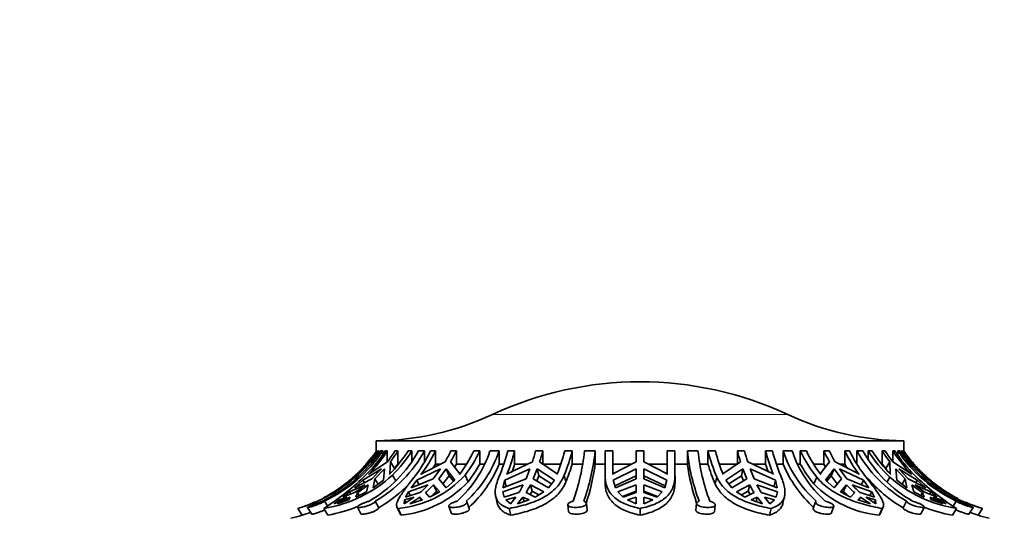
# Model space of a CAD drawing. Units: millimetres. Extents: x 0 to 749, y 0 to 1164.
# Drawn here: x 354 to 418, y 1036 to 1068 of the extents above; entities that cross this region are included whole.
import ezdxf
from ezdxf import colors
from ezdxf.entities.mleader import LeaderData, LeaderLine
from ezdxf.math import Vec2, Vec3

# ---------------------------------------------------------------- set-up
doc = ezdxf.new("R2010")
doc.units = ezdxf.units.MM
doc.layers.add('DV2_Défaut', color=7, linetype='Continuous')
doc.layers.add('Défaut', color=7, linetype='Continuous')

# ---------------------------------------------------------------- blocks, each defined once
blk = doc.blocks.new('_DOT')
at = {"color": 0}
blk.add_line((0, 0), (-1, 0), dxfattribs=at)
at = {"color": 0, "const_width": 0.333}
blk.add_lwpolyline([(-0.1665, 0, 1), (0.1665, 0, 1)], format="xyb", close=True, dxfattribs=at)
blk = doc.blocks.new('SE1')
at = {"layer": 'DV2_Défaut', "color": 7, "linetype": 'Continuous', "lineweight": 18}
blk.add_line((384.918, 1042.219), (403.95, 1042.219), dxfattribs=at)
at = {"layer": 'DV2_Défaut', "color": 7, "linetype": 'Continuous', "lineweight": 35}
for p, q in [((377.434, 1040.531), (411.434, 1040.531)), ((377.434, 1040.531), (377.434, 1039.87)), ((411.434, 1039.87), (411.434, 1040.531)), ((377.436, 1039.87), (377.434, 1039.87)), ((377.436, 1039.87), (377.436, 1039.756)), ((377.525, 1039.87), (377.584, 1039.87)), ((377.584, 1039.87), (377.584, 1039.699)), ((377.709, 1039.87), (377.849, 1039.87)), ((377.849, 1039.652), (377.849, 1039.87)), ((378.006, 1039.87), (378.142, 1039.87)), ((378.142, 1039.87), (378.142, 1039.185)), ((378.634, 1039.87), (378.826, 1039.87)), ((378.826, 1039.87), (378.826, 1039.031)), ((379.482, 1039.87), (379.728, 1039.87)), ((379.728, 1039.87), (379.728, 1039.204)), ((380.148, 1039.87), (380.539, 1039.87)), ((380.539, 1039.161), (380.539, 1039.87)), ((380.928, 1039.87), (381.24, 1039.87)), ((381.24, 1039.87), (381.24, 1039.031)), ((382.238, 1039.87), (382.592, 1039.87)), ((382.592, 1039.87), (382.592, 1039.031)), ((383.715, 1039.87), (384.11, 1039.87)), ((384.11, 1039.87), (384.11, 1039.031)), ((384.762, 1039.87), (385.345, 1039.87)), ((385.345, 1039.031), (385.345, 1039.87)), ((385.907, 1039.87), (386.347, 1039.87)), ((386.347, 1039.87), (386.347, 1039.031)), ((387.699, 1039.87), (388.16, 1039.87)), ((388.16, 1039.87), (388.16, 1039.031)), ((389.58, 1039.87), (390.065, 1039.87)), ((390.065, 1039.87), (390.065, 1039.031)), ((390.848, 1039.87), (391.535, 1039.87)), ((391.535, 1039.031), (391.535, 1039.87)), ((392.184, 1039.87), (392.684, 1039.87)), ((392.184, 1039.87), (392.184, 1038.175)), ((392.684, 1038.345), (392.684, 1039.87)), ((394.184, 1039.87), (394.684, 1039.87)), ((394.184, 1039.87), (394.184, 1039.176)), ((394.684, 1039.176), (394.684, 1039.87)), ((396.184, 1039.87), (396.684, 1039.87)), ((396.184, 1039.87), (396.184, 1038.345)), ((396.684, 1038.316), (396.684, 1039.87)), ((397.48, 1039.87), (397.48, 1039.031)), ((397.48, 1039.87), (398.166, 1039.87)), ((398.804, 1039.87), (399.289, 1039.87)), ((398.804, 1039.031), (398.804, 1039.87)), ((400.708, 1039.87), (401.17, 1039.87)), ((400.708, 1039.031), (400.708, 1039.87)), ((402.522, 1039.87), (402.962, 1039.87)), ((402.522, 1039.031), (402.522, 1039.87)), ((403.649, 1039.87), (403.649, 1039.031)), ((403.649, 1039.87), (404.229, 1039.87)), ((404.758, 1039.87), (405.154, 1039.87)), ((404.758, 1039.031), (404.758, 1039.87)), ((406.277, 1039.87), (406.631, 1039.87)), ((406.277, 1039.031), (406.277, 1039.87)), ((407.629, 1039.87), (407.94, 1039.87)), ((407.629, 1039.031), (407.629, 1039.87)), ((408.414, 1039.87), (408.414, 1039.031)), ((408.414, 1039.87), (408.801, 1039.87)), ((409.141, 1039.87), (409.387, 1039.87)), ((409.141, 1039.327), (409.141, 1039.87)), ((410.043, 1039.87), (410.234, 1039.87)), ((410.043, 1039.031), (410.043, 1039.87)), ((410.727, 1039.87), (410.863, 1039.87)), ((410.727, 1039.185), (410.727, 1039.87)), ((411.052, 1039.87), (411.052, 1039.608)), ((411.052, 1039.87), (411.185, 1039.87)), ((411.285, 1039.87), (411.344, 1039.87)), ((411.285, 1039.735), (411.285, 1039.87)), ((411.433, 1039.87), (411.434, 1039.87)), ((411.433, 1039.756), (411.433, 1039.87)), ((376.257, 1038.39), (376.91, 1039.176)), ((376.945, 1039.121), (376.91, 1039.176)), ((378.148, 1039.176), (376.972, 1038.39)), ((378.31, 1038.39), (378.34, 1039.176)), ((378.599, 1038.735), (378.34, 1039.176)), ((378.599, 1038.735), (378.826, 1039.031)), ((381.866, 1039.176), (380.345, 1038.39)), ((381.24, 1039.031), (381.573, 1039.031)), ((382.818, 1038.39), (382.22, 1039.176)), ((382.478, 1038.836), (382.592, 1039.031)), ((382.592, 1039.031), (383.239, 1039.031)), ((384.11, 1039.031), (384.395, 1039.031)), ((385.345, 1039.031), (385.653, 1039.031)), ((387.497, 1039.176), (385.863, 1038.39)), ((386.347, 1039.031), (387.188, 1039.031)), ((389.094, 1038.39), (387.959, 1039.176)), ((388.16, 1039.031), (389.325, 1039.031)), ((390.065, 1039.031), (390.721, 1039.031)), ((391.535, 1039.031), (392.184, 1039.031)), ((392.684, 1039.031), (393.907, 1039.031)), ((394.184, 1039.176), (392.686, 1038.39)), ((396.183, 1038.39), (394.684, 1039.176)), ((394.962, 1039.031), (396.184, 1039.031)), ((396.684, 1039.031), (397.48, 1039.031)), ((398.298, 1039.031), (398.804, 1039.031)), ((399.543, 1039.031), (400.708, 1039.031)), ((400.91, 1039.176), (399.775, 1038.39)), ((403.006, 1038.39), (401.372, 1039.176)), ((401.681, 1039.031), (402.522, 1039.031)), ((403.215, 1039.031), (403.649, 1039.031)), ((404.6, 1039.031), (404.758, 1039.031)), ((405.629, 1039.031), (406.277, 1039.031)), ((406.649, 1039.176), (406.051, 1038.39)), ((406.277, 1039.031), (406.391, 1038.836)), ((408.524, 1038.39), (407.003, 1039.176)), ((407.296, 1039.031), (407.629, 1039.031)), ((410.043, 1039.031), (410.269, 1038.735)), ((410.529, 1039.176), (410.269, 1038.735)), ((410.529, 1039.176), (410.559, 1038.39)), ((411.897, 1038.39), (410.721, 1039.176)), ((411.959, 1039.176), (411.924, 1039.121)), ((411.959, 1039.176), (412.584, 1038.422)), ((376.498, 1038.713), (375.814, 1037.995)), ((375.832, 1038.077), (376.498, 1038.713)), ((376.21, 1038.345), (376.257, 1038.39)), ((376.234, 1038.316), (376.294, 1038.222)), ((376.569, 1037.995), (377.768, 1038.713)), ((376.972, 1038.39), (376.928, 1038.345)), ((377.768, 1038.713), (377.152, 1038.077)), ((377.343, 1038.077), (377.959, 1038.713)), ((377.959, 1038.713), (377.895, 1037.995)), ((378.267, 1038.345), (378.31, 1038.39)), ((378.481, 1038.316), (378.692, 1037.957)), ((380.043, 1037.995), (381.575, 1038.713)), ((380.345, 1038.39), (380.311, 1038.345)), ((381.575, 1038.713), (381.104, 1038.077)), ((381.457, 1038.077), (381.928, 1038.713)), ((381.726, 1037.753), (382.124, 1038.279)), ((381.928, 1038.713), (382.124, 1038.279)), ((381.928, 1038.713), (382.493, 1037.995)), ((382.124, 1038.279), (382.407, 1037.92)), ((382.785, 1038.345), (382.818, 1038.39)), ((383.156, 1038.316), (383.35, 1037.886)), ((385.709, 1037.995), (387.339, 1038.713)), ((385.863, 1038.39), (385.844, 1038.345)), ((387.339, 1038.713), (387.084, 1038.077)), ((387.546, 1038.077), (387.801, 1038.713)), ((387.771, 1037.946), (387.907, 1038.279)), ((387.801, 1038.713), (387.907, 1038.279)), ((387.801, 1038.713), (388.909, 1037.995)), ((387.907, 1038.279), (388.723, 1037.755)), ((389.077, 1038.345), (389.094, 1038.39)), ((389.548, 1038.316), (389.653, 1037.886)), ((392.184, 1038.175), (392.184, 1037.747)), ((392.686, 1038.39), (392.684, 1038.345)), ((392.702, 1037.995), (394.184, 1038.713)), ((392.812, 1037.621), (394.184, 1038.279)), ((394.184, 1038.713), (394.184, 1038.077)), ((394.684, 1038.713), (396.166, 1037.995)), ((394.684, 1038.077), (394.684, 1038.713)), ((394.684, 1038.279), (396.057, 1037.621)), ((396.184, 1038.345), (396.183, 1038.39)), ((396.685, 1037.817), (396.685, 1038.249)), ((399.38, 1038.175), (399.276, 1037.747)), ((399.775, 1038.39), (399.792, 1038.345)), ((399.96, 1037.995), (401.067, 1038.713)), ((400.146, 1037.755), (400.962, 1038.279)), ((400.962, 1038.279), (401.067, 1038.713)), ((400.962, 1038.279), (401.098, 1037.946)), ((401.067, 1038.713), (401.322, 1038.077)), ((401.529, 1038.713), (403.16, 1037.995)), ((401.784, 1038.077), (401.529, 1038.713)), ((403.025, 1038.345), (403.006, 1038.39)), ((405.822, 1038.175), (405.63, 1037.747)), ((406.051, 1038.39), (406.083, 1038.345)), ((406.376, 1037.995), (406.941, 1038.713)), ((406.462, 1037.92), (406.745, 1038.279)), ((406.745, 1038.279), (406.941, 1038.713)), ((406.745, 1038.279), (407.143, 1037.753)), ((406.941, 1038.713), (407.412, 1038.077)), ((407.294, 1038.713), (408.826, 1037.995)), ((407.765, 1038.077), (407.294, 1038.713)), ((408.558, 1038.345), (408.524, 1038.39)), ((410.531, 1038.175), (410.353, 1037.873)), ((410.559, 1038.39), (410.602, 1038.345)), ((410.974, 1037.995), (410.91, 1038.713)), ((410.91, 1038.713), (411.525, 1038.077)), ((411.101, 1038.713), (412.3, 1037.995)), ((411.717, 1038.077), (411.101, 1038.713)), ((411.941, 1038.345), (411.897, 1038.39)), ((413.054, 1037.995), (412.371, 1038.713)), ((412.371, 1038.713), (413.037, 1038.077)), ((412.79, 1038.175), (412.739, 1038.096)), ((375.366, 1037.698), (374.754, 1037.237)), ((375.166, 1037.505), (375.832, 1038.077)), ((375.814, 1037.995), (375.166, 1037.505)), ((375.706, 1037.237), (376.722, 1037.698)), ((375.856, 1038.039), (375.832, 1038.077)), ((377.152, 1038.077), (376.025, 1037.505)), ((376.025, 1037.505), (376.569, 1037.995)), ((376.569, 1037.995), (376.666, 1037.83)), ((376.913, 1037.698), (376.798, 1037.237)), ((377.24, 1037.505), (377.343, 1038.077)), ((377.895, 1037.995), (377.24, 1037.505)), ((377.545, 1037.733), (377.343, 1038.077)), ((379.509, 1037.237), (380.774, 1037.698)), ((381.104, 1038.077), (379.687, 1037.505)), ((379.687, 1037.505), (380.043, 1037.995)), ((380.043, 1037.995), (380.175, 1037.702)), ((381.128, 1037.698), (381.318, 1037.275)), ((381.128, 1037.698), (381.527, 1037.237)), ((381.932, 1037.505), (381.457, 1038.077)), ((382.493, 1037.995), (381.932, 1037.505)), ((385.585, 1037.237), (386.906, 1037.698)), ((387.084, 1038.077), (385.594, 1037.505)), ((385.594, 1037.505), (385.709, 1037.995)), ((385.709, 1037.995), (385.812, 1037.569)), ((387.368, 1037.698), (387.471, 1037.275)), ((387.368, 1037.698), (388.221, 1037.237)), ((388.528, 1037.505), (387.546, 1038.077)), ((388.909, 1037.995), (388.528, 1037.505)), ((392.846, 1037.505), (392.702, 1037.995)), ((394.184, 1038.077), (392.846, 1037.505)), ((393.008, 1037.237), (394.184, 1037.698)), ((394.184, 1037.698), (394.184, 1037.185)), ((396.022, 1037.505), (394.684, 1038.077)), ((394.684, 1037.698), (395.861, 1037.237)), ((394.684, 1037.185), (394.684, 1037.698)), ((396.166, 1037.995), (396.022, 1037.505)), ((400.341, 1037.505), (399.96, 1037.995)), ((401.322, 1038.077), (400.341, 1037.505)), ((400.648, 1037.237), (401.501, 1037.698)), ((401.398, 1037.275), (401.501, 1037.698)), ((403.275, 1037.505), (401.784, 1038.077)), ((401.963, 1037.698), (403.284, 1037.237)), ((403.16, 1037.995), (403.056, 1037.569)), ((403.16, 1037.995), (403.275, 1037.505)), ((406.936, 1037.505), (406.376, 1037.995)), ((407.412, 1038.077), (406.936, 1037.505)), ((407.342, 1037.237), (407.741, 1037.698)), ((407.551, 1037.275), (407.741, 1037.698)), ((409.182, 1037.505), (407.765, 1038.077)), ((408.095, 1037.698), (409.36, 1037.237)), ((408.826, 1037.995), (408.694, 1037.702)), ((408.826, 1037.995), (409.182, 1037.505)), ((411.629, 1037.505), (410.974, 1037.995)), ((411.525, 1038.077), (411.323, 1037.733)), ((411.525, 1038.077), (411.629, 1037.505)), ((412.844, 1037.505), (411.717, 1038.077)), ((412.071, 1037.237), (411.956, 1037.698)), ((412.147, 1037.698), (413.163, 1037.237)), ((412.3, 1037.995), (412.203, 1037.83)), ((412.3, 1037.995), (412.844, 1037.505)), ((413.037, 1038.077), (413.013, 1038.039)), ((413.037, 1038.077), (413.703, 1037.505)), ((413.703, 1037.505), (413.054, 1037.995)), ((414.115, 1037.237), (413.503, 1037.698)), ((374.155, 1036.899), (374.621, 1037.185)), ((375.28, 1036.899), (375.706, 1037.237)), ((376.034, 1037.185), (375.28, 1036.899)), ((375.706, 1037.237), (375.791, 1037.093)), ((376.798, 1037.237), (376.117, 1036.899)), ((376.117, 1036.899), (376.225, 1037.185)), ((376.331, 1037.005), (376.225, 1037.185)), ((379.322, 1036.899), (379.509, 1037.237)), ((380.247, 1037.185), (379.322, 1036.899)), ((379.509, 1037.237), (379.62, 1036.991)), ((380.867, 1036.899), (380.601, 1037.185)), ((381.527, 1037.237), (380.867, 1036.899)), ((381.001, 1036.967), (381.318, 1037.275)), ((381.318, 1037.275), (381.405, 1037.175)), ((385.128, 1036.93), (385.231, 1036.507)), ((385.585, 1037.237), (385.648, 1036.98)), ((385.664, 1036.899), (385.585, 1037.237)), ((386.621, 1037.185), (385.664, 1036.899)), ((387.683, 1036.899), (387.083, 1037.185)), ((387.35, 1037.058), (387.471, 1037.275)), ((387.471, 1037.275), (387.907, 1037.04)), ((388.221, 1037.237), (387.683, 1036.899)), ((393.342, 1036.899), (393.008, 1037.237)), ((393.308, 1036.933), (394.184, 1037.275)), ((394.184, 1037.185), (393.342, 1036.899)), ((394.684, 1037.275), (395.561, 1036.933)), ((395.527, 1036.899), (394.684, 1037.185)), ((395.861, 1037.237), (395.527, 1036.899)), ((401.185, 1036.899), (400.648, 1037.237)), ((400.961, 1037.04), (401.398, 1037.275)), ((401.786, 1037.185), (401.185, 1036.899)), ((401.398, 1037.275), (401.519, 1037.058)), ((403.205, 1036.899), (402.248, 1037.185)), ((403.284, 1037.237), (403.205, 1036.899)), ((403.284, 1037.237), (403.221, 1036.98)), ((403.639, 1036.511), (403.741, 1036.93)), ((408.002, 1036.899), (407.342, 1037.237)), ((407.464, 1037.175), (407.551, 1037.275)), ((407.551, 1037.275), (407.868, 1036.967)), ((408.268, 1037.185), (408.002, 1036.899)), ((409.547, 1036.899), (408.621, 1037.185)), ((409.36, 1037.237), (409.249, 1036.991)), ((409.36, 1037.237), (409.547, 1036.899)), ((412.752, 1036.899), (412.071, 1037.237)), ((412.644, 1037.185), (412.538, 1037.005)), ((412.644, 1037.185), (412.752, 1036.899)), ((413.589, 1036.899), (412.835, 1037.185)), ((413.163, 1037.237), (413.078, 1037.093)), ((413.163, 1037.237), (413.589, 1036.899)), ((414.248, 1037.185), (414.714, 1036.899)), ((374.096, 1036.638), (374.284, 1036.337)), ((375.556, 1036.887), (374.71, 1036.456)), ((374.71, 1036.456), (375.039, 1036.713)), ((374.901, 1036.456), (375.748, 1036.887)), ((375.664, 1036.713), (374.901, 1036.456)), ((375.039, 1036.713), (375.556, 1036.887)), ((375.039, 1036.713), (375.079, 1036.644)), ((375.748, 1036.887), (375.664, 1036.713)), ((377.364, 1036.638), (377.589, 1036.213)), ((379.882, 1036.887), (379.235, 1036.456)), ((379.235, 1036.456), (379.251, 1036.713)), ((379.251, 1036.713), (379.882, 1036.887)), ((379.251, 1036.713), (379.336, 1036.524)), ((379.588, 1036.456), (380.236, 1036.887)), ((380.406, 1036.713), (379.588, 1036.456)), ((380.236, 1036.887), (380.325, 1036.687)), ((380.236, 1036.887), (380.406, 1036.713)), ((382.101, 1036.307), (382.253, 1035.875)), ((383.424, 1036.163), (383.274, 1036.588)), ((385.775, 1036.713), (386.423, 1036.887)), ((386.073, 1036.456), (385.775, 1036.713)), ((386.423, 1036.887), (386.073, 1036.456)), ((386.535, 1036.456), (386.885, 1036.887)), ((387.284, 1036.713), (386.535, 1036.456)), ((386.885, 1036.887), (386.955, 1036.6)), ((386.885, 1036.887), (387.284, 1036.713)), ((389.776, 1036.39), (389.828, 1035.96)), ((391.024, 1036.065), (390.972, 1036.493)), ((393.618, 1036.713), (394.184, 1036.887)), ((394.184, 1036.456), (393.618, 1036.713)), ((394.184, 1036.887), (394.184, 1036.456)), ((394.684, 1036.456), (394.684, 1036.887)), ((394.684, 1036.887), (395.251, 1036.713)), ((395.251, 1036.713), (394.684, 1036.456)), ((398.079, 1036.496), (398.024, 1036.068)), ((399.22, 1035.958), (399.275, 1036.388)), ((401.584, 1036.713), (401.983, 1036.887)), ((402.334, 1036.456), (401.584, 1036.713)), ((401.914, 1036.6), (401.983, 1036.887)), ((401.983, 1036.887), (402.334, 1036.456)), ((402.796, 1036.456), (402.445, 1036.887)), ((402.445, 1036.887), (403.093, 1036.713)), ((403.093, 1036.713), (402.796, 1036.456)), ((405.75, 1036.591), (405.598, 1036.165)), ((406.768, 1035.873), (406.922, 1036.305)), ((408.463, 1036.713), (408.633, 1036.887)), ((409.281, 1036.456), (408.463, 1036.713)), ((408.543, 1036.687), (408.633, 1036.887)), ((408.633, 1036.887), (409.281, 1036.456)), ((409.634, 1036.456), (408.987, 1036.887)), ((408.987, 1036.887), (409.617, 1036.713)), ((409.617, 1036.713), (409.532, 1036.524)), ((409.617, 1036.713), (409.634, 1036.456)), ((411.608, 1036.638), (411.382, 1036.213)), ((413.205, 1036.713), (413.121, 1036.887)), ((413.121, 1036.887), (413.967, 1036.456)), ((413.967, 1036.456), (413.205, 1036.713)), ((414.159, 1036.456), (413.313, 1036.887)), ((413.313, 1036.887), (413.83, 1036.713)), ((413.83, 1036.713), (413.79, 1036.644)), ((413.83, 1036.713), (414.159, 1036.456)), ((414.811, 1036.638), (414.611, 1036.318)), ((372.372, 1036.167), (372.65, 1035.73)), ((373.005, 1036.233), (373.276, 1035.8)), ((374.051, 1036.167), (374.308, 1035.73)), ((376.213, 1036.256), (376.441, 1035.823)), ((378.767, 1036.26), (378.962, 1035.826)), ((378.834, 1036.167), (379.031, 1035.73)), ((385.991, 1036.167), (386.098, 1035.73)), ((394.434, 1036.167), (394.434, 1035.73)), ((402.877, 1036.167), (402.771, 1035.73)), ((410.035, 1036.167), (409.838, 1035.73)), ((409.906, 1035.826), (410.102, 1036.26)), ((412.529, 1035.822), (412.759, 1036.255)), ((414.817, 1036.167), (414.561, 1035.73)), ((415.628, 1035.799), (415.9, 1036.233)), ((416.497, 1036.167), (416.219, 1035.73))]:
    blk.add_line(p, q, dxfattribs=at)
for centre, radius, start, end in [((394.434, 1021.831), 22.5, 64.98017, 115.01983), ((377.306, 1058.53), 18, 270.4098, 295.01983), ((411.563, 1058.53), 18, 244.98017, 269.5902), ((369.946, 1045.09), 9.355, 295.38653, 326.08861), ((370.085, 1045.09), 9.355, 295.3866, 326.08855), ((370.129, 1044.913), 9.353, 313.91294, 327.37279), ((370.249, 1044.907), 9.363, 315.50083, 327.45453), ((372.783, 1043.93), 8.41, 299.88426, 331.13965), ((373.174, 1043.93), 8.41, 299.88486, 331.13905), ((370.643, 1044.951), 9.47, 322.42489, 327.5539), ((371.607, 1044.893), 9.341, 315.48635, 327.46902), ((370.834, 1044.951), 9.47, 322.4249, 327.55388), ((371.833, 1044.926), 9.375, 315.16213, 327.36299), ((372.574, 1043.933), 9.29, 321.69926, 334.06602), ((372.784, 1043.976), 9.4, 323.194, 334.09917), ((373.308, 1044.211), 9.929, 329.53025, 334.07584), ((373.662, 1044.211), 9.929, 329.53029, 334.0758), ((377.513, 1042.303), 7.646, 312.18747, 341.44605), ((375.279, 1043.965), 9.377, 323.18083, 334.11234), ((375.673, 1043.981), 9.386, 322.87474, 334.02574), ((378.096, 1042.304), 7.647, 312.18923, 341.44429), ((374.05, 1042.953), 12.251, 337.04663, 345.42605), ((374.153, 1043.045), 12.6, 338.09562, 345.40507), ((373.99, 1043.472), 14.173, 342.35902, 345.28083), ((374.452, 1043.472), 14.174, 342.35908, 345.28077), ((377.416, 1043.036), 12.57, 338.08681, 345.41388), ((377.942, 1043.036), 12.529, 337.87137, 345.36614), ((377.614, 1041.163), 13.296, 340.10198, 354.41943), ((378.298, 1041.164), 13.299, 340.10369, 354.41771), ((410.237, 1041.178), 12.824, 185.85047, 200.73126), ((410.926, 1041.178), 12.827, 185.85224, 200.72949), ((410.661, 1042.953), 12.251, 194.57395, 202.95337), ((411.482, 1043.045), 12.6, 194.59493, 201.90438), ((414.417, 1043.472), 14.173, 194.71917, 197.64098), ((414.879, 1043.472), 14.174, 194.71923, 197.64092), ((414.687, 1043.036), 12.57, 194.58612, 201.91319), ((415.084, 1043.036), 12.529, 194.63386, 202.12863), ((410.882, 1042.338), 7.643, 198.8326, 228.22122), ((411.463, 1042.338), 7.644, 198.83433, 228.21949), ((413.113, 1043.933), 9.29, 205.93398, 218.30074), ((413.61, 1043.976), 9.4, 205.90083, 216.806), ((415.207, 1044.211), 9.929, 205.92416, 210.46975), ((415.561, 1044.211), 9.929, 205.9242, 210.46971), ((416.065, 1043.965), 9.377, 205.88766, 216.81917), ((416.378, 1043.981), 9.386, 205.97426, 217.12526), ((415.79, 1043.964), 8.435, 209.03018, 240.27998), ((416.177, 1043.964), 8.436, 209.03076, 240.2794), ((417.018, 1044.913), 9.353, 212.62721, 226.08706), ((417.28, 1044.907), 9.363, 212.54547, 224.49917), ((418.034, 1044.951), 9.47, 212.4461, 217.57511), ((418.226, 1044.951), 9.47, 212.44612, 217.5751), ((418.602, 1044.893), 9.341, 212.53098, 224.51365), ((418.758, 1044.926), 9.375, 212.63701, 224.83787), ((418.821, 1045.104), 9.367, 213.96551, 244.65769), ((418.954, 1045.104), 9.367, 213.96557, 244.65763), ((369.609, 1045.257), 9.5, 315.5554, 322.14195), ((372.939, 1043.706), 9.528, 328.75962, 330.6092), ((375.825, 1043.713), 9.517, 322.24704, 330.52812), ((378.111, 1041.98), 7.813, 312.60659, 337.82048), ((374.631, 1042.585), 12.243, 340.7199, 343.1251), ((378.417, 1042.575), 12.175, 337.35124, 343.07749), ((378.357, 1040.715), 13.285, 341.48566, 352.7144), ((410.659, 1040.851), 13.305, 187.86306, 199.02649), ((410.191, 1042.485), 11.899, 196.874, 203.46248), ((414.238, 1042.585), 12.243, 196.8749, 199.27944), ((410.99, 1042.104), 7.959, 202.71345, 227.74923), ((412.961, 1043.66), 9.418, 209.43952, 218.8884), ((415.93, 1043.706), 9.528, 209.3908, 211.23965), ((419.26, 1045.257), 9.5, 219.25763, 225.32722), ((369.666, 1045.577), 9.791, 286.04495, 312.13442), ((372.703, 1044.586), 8.526, 279.09902, 312.6606), ((364.893, 1050.503), 17.011, 302.57376, 313.56017), ((369.609, 1045.257), 9.5, 305.7351, 313.41769), ((378.254, 1042.755), 6.613, 275.03166, 317.84023), ((416.189, 1044.673), 8.615, 228.9521, 260.84046), ((423.809, 1050.276), 16.73, 225.63099, 237.49032), ((419.22, 1045.622), 9.839, 229.18467, 253.92984), ((419.26, 1045.257), 9.5, 228.077, 235.6036), ((371.13, 1044.481), 8.791, 303.90693, 309.50361), ((371.321, 1044.481), 8.791, 303.90694, 309.5036), ((373.178, 1043.784), 8.763, 300.22034, 316.93049), ((378.336, 1042.525), 6.83, 275.83305, 317.22224), ((375.48, 1042.606), 7.219, 311.32829, 317.16654), ((375.834, 1042.606), 7.219, 311.32836, 317.16647), ((380.843, 1040.731), 6.779, 328.46239, 333.4242), ((381.305, 1040.731), 6.78, 328.46256, 333.42403), ((407.564, 1040.731), 6.779, 206.5758, 211.53761), ((408.026, 1040.731), 6.78, 206.57597, 211.53744), ((410.557, 1042.629), 6.937, 224.73793, 264.0533), ((413.035, 1042.606), 7.219, 222.83346, 228.67171), ((413.388, 1042.606), 7.219, 222.83353, 228.67164), ((415.822, 1043.86), 8.843, 220.05117, 239.86346), ((417.548, 1044.481), 8.791, 230.49639, 236.09307), ((417.739, 1044.481), 8.791, 230.4964, 236.09306), ((369.609, 1045.257), 9.5, 297.80139, 300.60812), ((419.26, 1045.257), 9.5, 236.8589, 242.87228), ((369.609, 1045.257), 9.5, 289.02847, 294.07637), ((372.748, 1044.552), 8.958, 280.02744, 293.07817), ((419.26, 1045.257), 9.5, 246.21392, 253.09105), ((369.609, 1045.257), 10, 283.44744, 287.70375), ((369.64, 1045.645), 10.362, 286.88441, 290.06889), ((416.056, 1044.456), 8.853, 248.00535, 260.27712), ((419.215, 1045.636), 10.349, 250.15841, 253.16908), ((419.26, 1045.257), 10, 252.2978, 256.55256)]:
    blk.add_arc(centre, radius, start, end, dxfattribs=at)
for points in [[(377.525, 1039.87), (377.138, 1039.312), (376.7, 1038.804), (376.21, 1038.345)], [(378.962, 1035.826), (378.978, 1035.791), (379.001, 1035.759), (379.031, 1035.73)], [(409.838, 1035.73), (409.868, 1035.76), (409.891, 1035.791), (409.907, 1035.826)]]:
    blk.add_open_spline(points, degree=3, dxfattribs=at)
for points, knots in [([(376.234, 1038.316), (376.487, 1038.55), (376.725, 1038.797), (377.175, 1039.315), (377.387, 1039.586), (377.584, 1039.87)], [0, 0, 0, 0, 0.5, 0.5, 1, 1, 1, 1]), ([(376.91, 1039.176), (377.004, 1039.289), (377.094, 1039.403), (377.27, 1039.634), (377.354, 1039.751), (377.436, 1039.87)], [0, 0, 0, 0, 0.5, 0.5, 1, 1, 1, 1]), ([(411.285, 1039.87), (411.499, 1039.561), (411.734, 1039.263), (412.238, 1038.695), (412.506, 1038.427), (412.79, 1038.175)], [0, 0, 0, 0, 0.5, 0.5, 1, 1, 1, 1]), ([(412.659, 1038.345), (412.413, 1038.575), (412.181, 1038.818), (411.742, 1039.326), (411.537, 1039.592), (411.344, 1039.87)], [0, 0, 0, 0, 0.5, 0.5, 1, 1, 1, 1]), ([(411.433, 1039.87), (411.515, 1039.751), (411.6, 1039.633), (411.775, 1039.402), (411.866, 1039.288), (411.959, 1039.176)], [0, 0, 0, 0, 0.5, 0.5, 1, 1, 1, 1]), ([(379.864, 1038.175), (379.648, 1037.897), (379.457, 1037.65), (379.213, 1037.318), (379.138, 1037.213), (379.008, 1037.02), (378.952, 1036.932), (378.813, 1036.687), (378.757, 1036.55), (378.732, 1036.327), (378.76, 1036.239), (378.834, 1036.167)], [0, 0, 0, 0, 0.25, 0.25, 0.375, 0.375, 0.5, 0.5, 0.75, 0.75, 1, 1, 1, 1]), ([(385.331, 1038.175), (385.219, 1037.897), (385.146, 1037.65), (385.099, 1037.318), (385.094, 1037.213), (385.106, 1037.02), (385.123, 1036.932), (385.206, 1036.687), (385.306, 1036.55), (385.587, 1036.327), (385.768, 1036.239), (385.991, 1036.167)], [0, 0, 0, 0, 0.25, 0.25, 0.375, 0.375, 0.5, 0.5, 0.75, 0.75, 1, 1, 1, 1]), ([(385.991, 1036.167), (386.412, 1036.242), (386.811, 1036.334), (387.377, 1036.512), (387.561, 1036.579), (387.911, 1036.726), (388.076, 1036.806), (388.388, 1036.98), (388.533, 1037.075), (388.805, 1037.282), (388.931, 1037.395), (389.265, 1037.753), (389.434, 1038.018), (389.548, 1038.316)], [0, 0, 0, 0, 0.25, 0.25, 0.375, 0.375, 0.5, 0.5, 0.625, 0.625, 0.75, 0.75, 1, 1, 1, 1]), ([(392.184, 1038.175), (392.193, 1037.897), (392.249, 1037.65), (392.407, 1037.318), (392.472, 1037.213), (392.624, 1037.02), (392.711, 1036.932), (393.004, 1036.687), (393.245, 1036.55), (393.79, 1036.327), (394.095, 1036.239), (394.434, 1036.167)], [0, 0, 0, 0, 0.25, 0.25, 0.375, 0.375, 0.5, 0.5, 0.75, 0.75, 1, 1, 1, 1]), ([(394.434, 1036.167), (394.789, 1036.242), (395.105, 1036.334), (395.528, 1036.512), (395.66, 1036.579), (395.902, 1036.726), (396.012, 1036.806), (396.207, 1036.98), (396.293, 1037.075), (396.441, 1037.282), (396.504, 1037.395), (396.649, 1037.753), (396.693, 1038.018), (396.684, 1038.316)], [0, 0, 0, 0, 0.25, 0.25, 0.375, 0.375, 0.5, 0.5, 0.625, 0.625, 0.75, 0.75, 1, 1, 1, 1]), ([(399.38, 1038.175), (399.508, 1037.897), (399.685, 1037.65), (400.023, 1037.318), (400.149, 1037.213), (400.418, 1037.02), (400.562, 1036.932), (401.02, 1036.687), (401.365, 1036.55), (402.091, 1036.327), (402.474, 1036.239), (402.877, 1036.167)], [0, 0, 0, 0, 0.25, 0.25, 0.375, 0.375, 0.5, 0.5, 0.75, 0.75, 1, 1, 1, 1]), ([(402.877, 1036.167), (403.111, 1036.242), (403.297, 1036.334), (403.512, 1036.512), (403.573, 1036.579), (403.67, 1036.726), (403.707, 1036.806), (403.756, 1036.98), (403.77, 1037.075), (403.773, 1037.282), (403.762, 1037.395), (403.696, 1037.753), (403.608, 1038.018), (403.478, 1038.316)], [0, 0, 0, 0, 0.25, 0.25, 0.375, 0.375, 0.5, 0.5, 0.625, 0.625, 0.75, 0.75, 1, 1, 1, 1]), ([(405.822, 1038.175), (406.05, 1037.897), (406.321, 1037.65), (406.788, 1037.318), (406.955, 1037.213), (407.301, 1037.02), (407.479, 1036.932), (408.033, 1036.687), (408.429, 1036.55), (409.226, 1036.327), (409.629, 1036.239), (410.035, 1036.167)], [0, 0, 0, 0, 0.25, 0.25, 0.375, 0.375, 0.5, 0.5, 0.75, 0.75, 1, 1, 1, 1]), ([(410.035, 1036.167), (410.112, 1036.242), (410.14, 1036.334), (410.114, 1036.512), (410.094, 1036.579), (410.032, 1036.726), (409.99, 1036.806), (409.887, 1036.98), (409.825, 1037.075), (409.682, 1037.282), (409.6, 1037.395), (409.334, 1037.753), (409.127, 1038.018), (408.895, 1038.316)], [0, 0, 0, 0, 0.25, 0.25, 0.375, 0.375, 0.5, 0.5, 0.625, 0.625, 0.75, 0.75, 1, 1, 1, 1]), ([(374.621, 1037.185), (374.749, 1037.265), (374.875, 1037.347), (375.123, 1037.518), (375.246, 1037.607), (375.366, 1037.698)], [0, 0, 0, 0, 0.5, 0.5, 1, 1, 1, 1]), ([(386.098, 1035.73), (386.517, 1035.808), (386.915, 1035.903), (387.481, 1036.085), (387.666, 1036.153), (388.014, 1036.301), (388.179, 1036.382), (388.49, 1036.557), (388.636, 1036.652), (388.908, 1036.86), (389.033, 1036.972), (389.367, 1037.327), (389.537, 1037.592), (389.653, 1037.886)], [0, 0, 0, 0, 0.25, 0.25, 0.375, 0.375, 0.5, 0.5, 0.625, 0.625, 0.75, 0.75, 1, 1, 1, 1]), ([(392.184, 1037.747), (392.188, 1037.612), (392.204, 1037.482), (392.261, 1037.234), (392.302, 1037.115), (392.459, 1036.785), (392.611, 1036.594), (393.004, 1036.262), (393.24, 1036.126), (393.65, 1035.954), (393.797, 1035.901), (394.105, 1035.808), (394.266, 1035.767), (394.434, 1035.73)], [0, 0, 0, 0, 0.125, 0.125, 0.25, 0.25, 0.5, 0.5, 0.75, 0.75, 0.875, 0.875, 1, 1, 1, 1]), ([(394.434, 1035.73), (394.785, 1035.807), (395.103, 1035.902), (395.528, 1036.085), (395.66, 1036.153), (395.901, 1036.3), (396.01, 1036.38), (396.304, 1036.644), (396.455, 1036.853), (396.6, 1037.207), (396.635, 1037.332), (396.676, 1037.576), (396.685, 1037.694), (396.685, 1037.816)], [0, 0, 0, 0, 0.2551012, 0.2551012, 0.3826518, 0.3826518, 0.5102024, 0.5102024, 0.7653036, 0.7653036, 0.8928542, 0.8928542, 1, 1, 1, 1]), ([(399.276, 1037.747), (399.339, 1037.612), (399.415, 1037.482), (399.593, 1037.234), (399.695, 1037.115), (400.033, 1036.785), (400.301, 1036.594), (400.916, 1036.262), (401.253, 1036.126), (401.798, 1035.954), (401.988, 1035.902), (402.373, 1035.809), (402.57, 1035.767), (402.771, 1035.73)], [0, 0, 0, 0, 0.125, 0.125, 0.25, 0.25, 0.5, 0.5, 0.75, 0.75, 0.875, 0.875, 1, 1, 1, 1]), ([(413.503, 1037.698), (413.623, 1037.607), (413.746, 1037.518), (413.995, 1037.347), (414.12, 1037.264), (414.248, 1037.185)], [0, 0, 0, 0, 0.5, 0.5, 1, 1, 1, 1]), ([(374.096, 1036.638), (374.078, 1036.625), (374.055, 1036.611), (374.027, 1036.594), (374.003, 1036.581), (373.977, 1036.567), (373.948, 1036.552), (373.9, 1036.527), (373.844, 1036.501), (373.784, 1036.475), (373.725, 1036.449), (373.661, 1036.423), (373.596, 1036.398), (373.532, 1036.374), (373.465, 1036.351), (373.403, 1036.33), (373.34, 1036.31), (373.28, 1036.292), (373.227, 1036.277), (373.175, 1036.263), (373.129, 1036.251), (373.093, 1036.244), (373.058, 1036.237), (373.033, 1036.233), (373.018, 1036.232), (373.004, 1036.232), (373.001, 1036.235), (373.007, 1036.241), (373.014, 1036.248), (373.032, 1036.258), (373.058, 1036.27), (373.085, 1036.283), (373.122, 1036.299), (373.166, 1036.317), (373.211, 1036.336), (373.264, 1036.358), (373.321, 1036.382), (373.379, 1036.406), (373.443, 1036.432), (373.507, 1036.458), (373.571, 1036.484), (373.637, 1036.511), (373.7, 1036.537), (373.762, 1036.562), (373.822, 1036.586), (373.875, 1036.607), (373.904, 1036.618), (373.931, 1036.629), (373.956, 1036.638)], [0, 0, 0, 0, 0.049504, 0.049504, 0.049504, 0.090176, 0.090176, 0.090176, 0.157821, 0.157821, 0.157821, 0.225413, 0.225413, 0.225413, 0.293804, 0.293804, 0.293804, 0.362711, 0.362711, 0.362711, 0.430787, 0.430787, 0.430787, 0.496896, 0.496896, 0.496896, 0.561301, 0.561301, 0.561301, 0.625531, 0.625531, 0.625531, 0.691162, 0.691162, 0.691162, 0.758751, 0.758751, 0.758751, 0.827552, 0.827552, 0.827552, 0.896201, 0.896201, 0.896201, 0.963832, 0.963832, 0.963832, 1, 1, 1, 1]), ([(377.364, 1036.638), (377.365, 1036.625), (377.36, 1036.611), (377.349, 1036.594), (377.339, 1036.581), (377.326, 1036.567), (377.309, 1036.552), (377.281, 1036.527), (377.242, 1036.501), (377.196, 1036.475), (377.149, 1036.449), (377.094, 1036.423), (377.035, 1036.398), (376.975, 1036.374), (376.91, 1036.351), (376.843, 1036.33), (376.777, 1036.31), (376.708, 1036.292), (376.642, 1036.277), (376.578, 1036.263), (376.515, 1036.251), (376.46, 1036.244), (376.406, 1036.237), (376.358, 1036.233), (376.319, 1036.232), (376.282, 1036.232), (376.253, 1036.235), (376.235, 1036.241), (376.216, 1036.248), (376.208, 1036.258), (376.21, 1036.27), (376.212, 1036.283), (376.225, 1036.299), (376.248, 1036.317), (376.271, 1036.336), (376.305, 1036.358), (376.346, 1036.382), (376.388, 1036.406), (376.44, 1036.432), (376.496, 1036.458), (376.552, 1036.484), (376.615, 1036.511), (376.679, 1036.537), (376.742, 1036.562), (376.808, 1036.586), (376.872, 1036.607), (376.906, 1036.618), (376.94, 1036.629), (376.973, 1036.638)], [0, 0, 0, 0, 0.049504, 0.049504, 0.049504, 0.090176, 0.090176, 0.090176, 0.157821, 0.157821, 0.157821, 0.225413, 0.225413, 0.225413, 0.293804, 0.293804, 0.293804, 0.362711, 0.362711, 0.362711, 0.430787, 0.430787, 0.430787, 0.496896, 0.496896, 0.496896, 0.561301, 0.561301, 0.561301, 0.625531, 0.625531, 0.625531, 0.691162, 0.691162, 0.691162, 0.758751, 0.758751, 0.758751, 0.827552, 0.827552, 0.827552, 0.896201, 0.896201, 0.896201, 0.963832, 0.963832, 0.963832, 1, 1, 1, 1]), ([(383.231, 1036.638), (383.251, 1036.625), (383.264, 1036.611), (383.272, 1036.594), (383.278, 1036.581), (383.28, 1036.567), (383.277, 1036.552), (383.273, 1036.527), (383.258, 1036.501), (383.231, 1036.475), (383.205, 1036.449), (383.168, 1036.423), (383.123, 1036.398), (383.077, 1036.374), (383.022, 1036.351), (382.962, 1036.33), (382.902, 1036.31), (382.835, 1036.292), (382.767, 1036.277), (382.7, 1036.263), (382.63, 1036.251), (382.563, 1036.244), (382.498, 1036.237), (382.435, 1036.233), (382.379, 1036.232), (382.324, 1036.232), (382.274, 1036.235), (382.233, 1036.241), (382.192, 1036.248), (382.159, 1036.258), (382.137, 1036.27), (382.114, 1036.283), (382.101, 1036.299), (382.099, 1036.317), (382.096, 1036.336), (382.105, 1036.358), (382.125, 1036.382), (382.145, 1036.406), (382.176, 1036.432), (382.216, 1036.458), (382.255, 1036.484), (382.305, 1036.511), (382.361, 1036.537), (382.416, 1036.562), (382.478, 1036.586), (382.542, 1036.607), (382.577, 1036.618), (382.612, 1036.629), (382.648, 1036.638)], [0, 0, 0, 0, 0.049504, 0.049504, 0.049504, 0.090176, 0.090176, 0.090176, 0.157821, 0.157821, 0.157821, 0.225413, 0.225413, 0.225413, 0.293804, 0.293804, 0.293804, 0.362711, 0.362711, 0.362711, 0.430787, 0.430787, 0.430787, 0.496896, 0.496896, 0.496896, 0.561301, 0.561301, 0.561301, 0.625531, 0.625531, 0.625531, 0.691162, 0.691162, 0.691162, 0.758751, 0.758751, 0.758751, 0.827552, 0.827552, 0.827552, 0.896201, 0.896201, 0.896201, 0.963832, 0.963832, 0.963832, 1, 1, 1, 1]), ([(385.231, 1036.505), (385.237, 1036.479), (385.245, 1036.453), (385.309, 1036.262), (385.408, 1036.126), (385.62, 1035.954), (385.702, 1035.901), (385.885, 1035.808), (385.986, 1035.767), (386.098, 1035.73)], [0, 0, 0, 0, 0.070689, 0.070689, 0.535345, 0.535345, 0.767672, 0.767672, 1, 1, 1, 1]), ([(390.804, 1036.638), (390.839, 1036.625), (390.87, 1036.611), (390.894, 1036.594), (390.915, 1036.581), (390.932, 1036.567), (390.944, 1036.552), (390.965, 1036.527), (390.975, 1036.501), (390.973, 1036.475), (390.971, 1036.449), (390.957, 1036.423), (390.933, 1036.398), (390.908, 1036.374), (390.872, 1036.351), (390.827, 1036.33), (390.782, 1036.31), (390.728, 1036.292), (390.667, 1036.277), (390.608, 1036.263), (390.541, 1036.251), (390.474, 1036.244), (390.408, 1036.237), (390.339, 1036.233), (390.273, 1036.232), (390.209, 1036.232), (390.146, 1036.235), (390.088, 1036.241), (390.032, 1036.248), (389.979, 1036.258), (389.936, 1036.27), (389.891, 1036.283), (389.854, 1036.299), (389.827, 1036.317), (389.8, 1036.336), (389.783, 1036.358), (389.778, 1036.382), (389.772, 1036.406), (389.778, 1036.432), (389.796, 1036.458), (389.813, 1036.484), (389.842, 1036.511), (389.881, 1036.537), (389.919, 1036.562), (389.968, 1036.586), (390.023, 1036.607), (390.052, 1036.618), (390.084, 1036.629), (390.117, 1036.638)], [0, 0, 0, 0, 0.049504, 0.049504, 0.049504, 0.090176, 0.090176, 0.090176, 0.157821, 0.157821, 0.157821, 0.225413, 0.225413, 0.225413, 0.293804, 0.293804, 0.293804, 0.362711, 0.362711, 0.362711, 0.430787, 0.430787, 0.430787, 0.496896, 0.496896, 0.496896, 0.561301, 0.561301, 0.561301, 0.625531, 0.625531, 0.625531, 0.691162, 0.691162, 0.691162, 0.758751, 0.758751, 0.758751, 0.827552, 0.827552, 0.827552, 0.896201, 0.896201, 0.896201, 0.963832, 0.963832, 0.963832, 1, 1, 1, 1]), ([(398.929, 1036.638), (398.975, 1036.625), (399.017, 1036.611), (399.056, 1036.594), (399.088, 1036.581), (399.117, 1036.567), (399.143, 1036.552), (399.185, 1036.527), (399.219, 1036.501), (399.241, 1036.475), (399.264, 1036.449), (399.275, 1036.423), (399.275, 1036.398), (399.276, 1036.374), (399.264, 1036.351), (399.242, 1036.33), (399.219, 1036.31), (399.185, 1036.292), (399.141, 1036.277), (399.099, 1036.263), (399.046, 1036.251), (398.987, 1036.244), (398.93, 1036.237), (398.867, 1036.233), (398.801, 1036.232), (398.737, 1036.232), (398.67, 1036.235), (398.606, 1036.241), (398.541, 1036.248), (398.477, 1036.258), (398.419, 1036.27), (398.36, 1036.283), (398.304, 1036.299), (398.258, 1036.317), (398.209, 1036.336), (398.169, 1036.358), (398.139, 1036.382), (398.109, 1036.406), (398.089, 1036.432), (398.082, 1036.458), (398.074, 1036.484), (398.078, 1036.511), (398.094, 1036.537), (398.11, 1036.562), (398.138, 1036.586), (398.175, 1036.607), (398.195, 1036.618), (398.218, 1036.629), (398.244, 1036.638)], [0, 0, 0, 0, 0.049504, 0.049504, 0.049504, 0.090176, 0.090176, 0.090176, 0.157821, 0.157821, 0.157821, 0.225413, 0.225413, 0.225413, 0.293804, 0.293804, 0.293804, 0.362711, 0.362711, 0.362711, 0.430787, 0.430787, 0.430787, 0.496896, 0.496896, 0.496896, 0.561301, 0.561301, 0.561301, 0.625531, 0.625531, 0.625531, 0.691162, 0.691162, 0.691162, 0.758751, 0.758751, 0.758751, 0.827552, 0.827552, 0.827552, 0.896201, 0.896201, 0.896201, 0.963832, 0.963832, 0.963832, 1, 1, 1, 1]), ([(402.771, 1035.73), (403.003, 1035.807), (403.191, 1035.902), (403.408, 1036.085), (403.469, 1036.153), (403.566, 1036.3), (403.603, 1036.381), (403.632, 1036.481), (403.635, 1036.493), (403.638, 1036.505)], [0, 0, 0, 0, 0.483414, 0.483414, 0.725121, 0.725121, 0.966828, 0.966828, 1, 1, 1, 1]), ([(406.37, 1036.638), (406.419, 1036.625), (406.468, 1036.611), (406.514, 1036.594), (406.552, 1036.581), (406.589, 1036.567), (406.624, 1036.552), (406.682, 1036.527), (406.734, 1036.501), (406.778, 1036.475), (406.821, 1036.449), (406.856, 1036.423), (406.881, 1036.398), (406.906, 1036.374), (406.921, 1036.351), (406.924, 1036.33), (406.927, 1036.31), (406.919, 1036.292), (406.899, 1036.277), (406.879, 1036.263), (406.848, 1036.251), (406.808, 1036.244), (406.769, 1036.237), (406.719, 1036.233), (406.664, 1036.232), (406.611, 1036.232), (406.55, 1036.235), (406.488, 1036.241), (406.426, 1036.248), (406.36, 1036.258), (406.296, 1036.27), (406.231, 1036.283), (406.166, 1036.299), (406.106, 1036.317), (406.044, 1036.336), (405.986, 1036.358), (405.937, 1036.382), (405.887, 1036.406), (405.844, 1036.432), (405.813, 1036.458), (405.781, 1036.484), (405.76, 1036.511), (405.751, 1036.537), (405.742, 1036.562), (405.744, 1036.586), (405.758, 1036.607), (405.766, 1036.618), (405.776, 1036.629), (405.79, 1036.638)], [0, 0, 0, 0, 0.049504, 0.049504, 0.049504, 0.090176, 0.090176, 0.090176, 0.157821, 0.157821, 0.157821, 0.225413, 0.225413, 0.225413, 0.293804, 0.293804, 0.293804, 0.362711, 0.362711, 0.362711, 0.430787, 0.430787, 0.430787, 0.496896, 0.496896, 0.496896, 0.561301, 0.561301, 0.561301, 0.625531, 0.625531, 0.625531, 0.691162, 0.691162, 0.691162, 0.758751, 0.758751, 0.758751, 0.827552, 0.827552, 0.827552, 0.896201, 0.896201, 0.896201, 0.963832, 0.963832, 0.963832, 1, 1, 1, 1]), ([(411.994, 1036.638), (412.039, 1036.625), (412.086, 1036.611), (412.133, 1036.594), (412.172, 1036.581), (412.211, 1036.567), (412.25, 1036.552), (412.314, 1036.527), (412.377, 1036.501), (412.435, 1036.475), (412.493, 1036.449), (412.547, 1036.423), (412.592, 1036.398), (412.638, 1036.374), (412.677, 1036.351), (412.705, 1036.33), (412.734, 1036.31), (412.752, 1036.292), (412.759, 1036.277), (412.766, 1036.263), (412.761, 1036.251), (412.745, 1036.244), (412.729, 1036.237), (412.702, 1036.233), (412.666, 1036.232), (412.63, 1036.232), (412.586, 1036.235), (412.535, 1036.241), (412.485, 1036.248), (412.427, 1036.258), (412.367, 1036.27), (412.306, 1036.283), (412.241, 1036.299), (412.177, 1036.317), (412.111, 1036.336), (412.045, 1036.358), (411.983, 1036.382), (411.921, 1036.406), (411.862, 1036.432), (411.811, 1036.458), (411.761, 1036.484), (411.717, 1036.511), (411.684, 1036.537), (411.651, 1036.562), (411.628, 1036.586), (411.617, 1036.607), (411.611, 1036.618), (411.608, 1036.629), (411.608, 1036.638)], [0, 0, 0, 0, 0.049504, 0.049504, 0.049504, 0.090176, 0.090176, 0.090176, 0.157821, 0.157821, 0.157821, 0.225413, 0.225413, 0.225413, 0.293804, 0.293804, 0.293804, 0.362711, 0.362711, 0.362711, 0.430787, 0.430787, 0.430787, 0.496896, 0.496896, 0.496896, 0.561301, 0.561301, 0.561301, 0.625531, 0.625531, 0.625531, 0.691162, 0.691162, 0.691162, 0.758751, 0.758751, 0.758751, 0.827552, 0.827552, 0.827552, 0.896201, 0.896201, 0.896201, 0.963832, 0.963832, 0.963832, 1, 1, 1, 1]), ([(414.945, 1036.638), (414.979, 1036.625), (415.017, 1036.611), (415.057, 1036.594), (415.091, 1036.581), (415.127, 1036.567), (415.164, 1036.552), (415.224, 1036.527), (415.289, 1036.501), (415.352, 1036.475), (415.415, 1036.449), (415.479, 1036.423), (415.539, 1036.398), (415.599, 1036.374), (415.656, 1036.351), (415.705, 1036.33), (415.754, 1036.31), (415.797, 1036.292), (415.829, 1036.277), (415.861, 1036.263), (415.883, 1036.251), (415.894, 1036.244), (415.904, 1036.237), (415.903, 1036.233), (415.891, 1036.232), (415.88, 1036.232), (415.858, 1036.235), (415.827, 1036.241), (415.796, 1036.248), (415.755, 1036.258), (415.708, 1036.27), (415.661, 1036.283), (415.605, 1036.299), (415.547, 1036.317), (415.487, 1036.336), (415.422, 1036.358), (415.358, 1036.382), (415.293, 1036.406), (415.227, 1036.432), (415.164, 1036.458), (415.102, 1036.484), (415.043, 1036.511), (414.991, 1036.537), (414.94, 1036.562), (414.895, 1036.586), (414.86, 1036.607), (414.841, 1036.618), (414.825, 1036.629), (414.811, 1036.638)], [0, 0, 0, 0, 0.049504, 0.049504, 0.049504, 0.090176, 0.090176, 0.090176, 0.157821, 0.157821, 0.157821, 0.225413, 0.225413, 0.225413, 0.293804, 0.293804, 0.293804, 0.362711, 0.362711, 0.362711, 0.430787, 0.430787, 0.430787, 0.496896, 0.496896, 0.496896, 0.561301, 0.561301, 0.561301, 0.625531, 0.625531, 0.625531, 0.691162, 0.691162, 0.691162, 0.758751, 0.758751, 0.758751, 0.827552, 0.827552, 0.827552, 0.896201, 0.896201, 0.896201, 0.963832, 0.963832, 0.963832, 1, 1, 1, 1]), ([(374.11, 1036.073), (374.07, 1036.055), (374.027, 1036.035), (373.983, 1036.017), (373.921, 1035.991), (373.856, 1035.965), (373.792, 1035.941), (373.727, 1035.917), (373.663, 1035.895), (373.603, 1035.876), (373.544, 1035.857), (373.488, 1035.841), (373.441, 1035.829), (373.395, 1035.817), (373.357, 1035.808), (373.329, 1035.803), (373.302, 1035.798), (373.284, 1035.797), (373.278, 1035.799), (373.277, 1035.799), (373.276, 1035.8), (373.275, 1035.801)], [0, 0, 0, 0, 0.120815, 0.120815, 0.120815, 0.290729, 0.290729, 0.290729, 0.462863, 0.462863, 0.462863, 0.635175, 0.635175, 0.635175, 0.804418, 0.804418, 0.804418, 0.968973, 0.968973, 0.968973, 1, 1, 1, 1]), ([(377.589, 1036.213), (377.59, 1036.198), (377.583, 1036.181), (377.569, 1036.162), (377.553, 1036.14), (377.525, 1036.115), (377.489, 1036.089), (377.453, 1036.064), (377.407, 1036.037), (377.355, 1036.011), (377.302, 1035.985), (377.242, 1035.959), (377.179, 1035.936), (377.116, 1035.912), (377.048, 1035.891), (376.981, 1035.872), (376.915, 1035.854), (376.848, 1035.838), (376.786, 1035.826), (376.726, 1035.814), (376.669, 1035.806), (376.621, 1035.802), (376.574, 1035.797), (376.534, 1035.797), (376.504, 1035.799), (376.475, 1035.802), (376.455, 1035.809), (376.445, 1035.818), (376.443, 1035.82), (376.442, 1035.822), (376.441, 1035.824)], [0, 0, 0, 0, 0.091969, 0.091969, 0.091969, 0.202002, 0.202002, 0.202002, 0.312964, 0.312964, 0.312964, 0.42546, 0.42546, 0.42546, 0.539373, 0.539373, 0.539373, 0.653255, 0.653255, 0.653255, 0.764966, 0.764966, 0.764966, 0.873588, 0.873588, 0.873588, 0.98052, 0.98052, 0.98052, 1, 1, 1, 1]), ([(383.424, 1036.162), (383.429, 1036.148), (383.429, 1036.133), (383.426, 1036.118), (383.42, 1036.093), (383.403, 1036.067), (383.376, 1036.041), (383.349, 1036.014), (383.31, 1035.988), (383.264, 1035.963), (383.218, 1035.939), (383.162, 1035.915), (383.101, 1035.895), (383.04, 1035.874), (382.973, 1035.856), (382.905, 1035.841), (382.838, 1035.827), (382.769, 1035.816), (382.703, 1035.808), (382.639, 1035.801), (382.576, 1035.798), (382.52, 1035.798), (382.466, 1035.798), (382.417, 1035.802), (382.377, 1035.809), (382.337, 1035.816), (382.306, 1035.826), (382.284, 1035.84), (382.268, 1035.85), (382.257, 1035.862), (382.253, 1035.875)], [0, 0, 0, 0, 0.065238, 0.065238, 0.065238, 0.171933, 0.171933, 0.171933, 0.279923, 0.279923, 0.279923, 0.389458, 0.389458, 0.389458, 0.499641, 0.499641, 0.499641, 0.608483, 0.608483, 0.608483, 0.714426, 0.714426, 0.714426, 0.817993, 0.817993, 0.817993, 0.921473, 0.921473, 0.921473, 1, 1, 1, 1]), ([(391.024, 1036.064), (391.026, 1036.054), (391.025, 1036.044), (391.023, 1036.033), (391.017, 1036.007), (391, 1035.981), (390.972, 1035.956), (390.944, 1035.932), (390.904, 1035.909), (390.857, 1035.889), (390.81, 1035.869), (390.752, 1035.851), (390.691, 1035.837), (390.63, 1035.823), (390.562, 1035.813), (390.495, 1035.806), (390.428, 1035.8), (390.36, 1035.797), (390.295, 1035.798), (390.231, 1035.799), (390.169, 1035.803), (390.114, 1035.811), (390.058, 1035.818), (390.008, 1035.83), (389.967, 1035.844), (389.925, 1035.858), (389.891, 1035.876), (389.867, 1035.896), (389.844, 1035.915), (389.831, 1035.937), (389.828, 1035.96)], [0, 0, 0, 0, 0.042208, 0.042208, 0.042208, 0.150261, 0.150261, 0.150261, 0.259834, 0.259834, 0.259834, 0.369901, 0.369901, 0.369901, 0.478431, 0.478431, 0.478431, 0.584012, 0.584012, 0.584012, 0.687382, 0.687382, 0.687382, 0.790907, 0.790907, 0.790907, 0.896737, 0.896737, 0.896737, 1, 1, 1, 1]), ([(399.22, 1035.958), (399.22, 1035.957), (399.22, 1035.956), (399.22, 1035.955), (399.216, 1035.931), (399.2, 1035.908), (399.173, 1035.888), (399.147, 1035.868), (399.109, 1035.85), (399.062, 1035.836), (399.017, 1035.823), (398.961, 1035.812), (398.901, 1035.806), (398.842, 1035.8), (398.777, 1035.797), (398.711, 1035.798), (398.647, 1035.799), (398.58, 1035.803), (398.516, 1035.811), (398.452, 1035.819), (398.389, 1035.83), (398.332, 1035.844), (398.274, 1035.859), (398.221, 1035.877), (398.177, 1035.897), (398.132, 1035.917), (398.095, 1035.941), (398.069, 1035.965), (398.043, 1035.991), (398.028, 1036.018), (398.024, 1036.044), (398.023, 1036.052), (398.023, 1036.059), (398.024, 1036.067)], [0, 0, 0, 0, 0.00429, 0.00429, 0.00429, 0.113915, 0.113915, 0.113915, 0.224004, 0.224004, 0.224004, 0.332517, 0.332517, 0.332517, 0.438072, 0.438072, 0.438072, 0.541449, 0.541449, 0.541449, 0.64503, 0.64503, 0.64503, 0.750944, 0.750944, 0.750944, 0.859638, 0.859638, 0.859638, 0.969736, 0.969736, 0.969736, 1, 1, 1, 1]), ([(406.768, 1035.874), (406.763, 1035.858), (406.748, 1035.844), (406.726, 1035.832), (406.7, 1035.819), (406.663, 1035.81), (406.618, 1035.804), (406.574, 1035.799), (406.521, 1035.797), (406.463, 1035.798), (406.406, 1035.8), (406.344, 1035.805), (406.28, 1035.814), (406.217, 1035.822), (406.15, 1035.834), (406.087, 1035.849), (406.022, 1035.864), (405.958, 1035.882), (405.901, 1035.903), (405.842, 1035.924), (405.788, 1035.948), (405.743, 1035.973), (405.698, 1035.998), (405.661, 1036.026), (405.636, 1036.053), (405.611, 1036.079), (405.596, 1036.106), (405.594, 1036.131), (405.593, 1036.143), (405.594, 1036.153), (405.598, 1036.164)], [0, 0, 0, 0, 0.09514, 0.09514, 0.09514, 0.203458, 0.203458, 0.203458, 0.308787, 0.308787, 0.308787, 0.412132, 0.412132, 0.412132, 0.51594, 0.51594, 0.51594, 0.622216, 0.622216, 0.622216, 0.731207, 0.731207, 0.731207, 0.841403, 0.841403, 0.841403, 0.950881, 0.950881, 0.950881, 1, 1, 1, 1]), ([(412.529, 1035.823), (412.528, 1035.821), (412.527, 1035.819), (412.526, 1035.818), (412.516, 1035.808), (412.495, 1035.802), (412.465, 1035.799), (412.435, 1035.797), (412.394, 1035.798), (412.347, 1035.802), (412.301, 1035.807), (412.247, 1035.815), (412.189, 1035.826), (412.13, 1035.838), (412.067, 1035.852), (412.004, 1035.87), (411.939, 1035.887), (411.872, 1035.908), (411.809, 1035.931), (411.746, 1035.954), (411.684, 1035.98), (411.63, 1036.006), (411.575, 1036.033), (411.527, 1036.06), (411.488, 1036.087), (411.45, 1036.113), (411.421, 1036.139), (411.404, 1036.162), (411.389, 1036.181), (411.382, 1036.198), (411.382, 1036.213)], [0, 0, 0, 0, 0.018435, 0.018435, 0.018435, 0.129637, 0.129637, 0.129637, 0.237895, 0.237895, 0.237895, 0.345104, 0.345104, 0.345104, 0.453843, 0.453843, 0.453843, 0.565515, 0.565515, 0.565515, 0.679505, 0.679505, 0.679505, 0.793837, 0.793837, 0.793837, 0.906861, 0.906861, 0.906861, 1, 1, 1, 1]), ([(415.629, 1035.8), (415.628, 1035.798), (415.62, 1035.797), (415.607, 1035.798), (415.589, 1035.8), (415.561, 1035.806), (415.524, 1035.814), (415.488, 1035.823), (415.443, 1035.835), (415.392, 1035.85), (415.34, 1035.865), (415.282, 1035.884), (415.221, 1035.904), (415.159, 1035.926), (415.093, 1035.95), (415.029, 1035.975), (414.964, 1036), (414.9, 1036.028), (414.84, 1036.055), (414.815, 1036.066), (414.79, 1036.078), (414.767, 1036.089)], [0, 0, 0, 0, 0.118759, 0.118759, 0.118759, 0.27582, 0.27582, 0.27582, 0.433677, 0.433677, 0.433677, 0.595332, 0.595332, 0.595332, 0.761087, 0.761087, 0.761087, 0.928596, 0.928596, 0.928596, 1, 1, 1, 1])]:
    blk.add_open_spline(points, degree=3, knots=knots, dxfattribs=at)

msp = doc.modelspace()

# ---------------------------------------------------------------- block references
at = {"layer": 'Défaut'}
msp.add_blockref('SE1', (0, 0), dxfattribs=at)

# ---------------------------------------------------------------- leaders
at = {"layer": 'Défaut', "color": 7, "linetype": 'Continuous', "lineweight": 18}
ml = msp.add_multileader_mtext('Standard', dxfattribs=at)
ml.set_content('{\\pxsm0.9;\\fSolid Edge ISO|b1||i0||c0|p34;\\W1.;21/06/2019\\P}', color=256)
ml.set_leader_properties()
ml.set_arrow_properties(name='DOT')
ml.build(insert=Vec2(0, 0))
ml.multileader.update_dxf_attribs({"leader_type": 0, "dogleg_length": 0, "arrow_head_size": 12})
ctx = ml.context
ctx.base_point, ctx.char_height, ctx.arrow_head_size, ctx.landing_gap_size = Vec3(656.602, 1156.973), 12, 12, 4.2
notes = []
notes.append((ctx, [(0, (0, 0, 0), (0, 0), (1, 0), 1, [])]))
ctx.mtext.insert = Vec3(658.602, 1163.093)
for ctx, leaders in notes:
    for number, flags, end, landing, length, lines in leaders:
        leader = LeaderData()
        leader.index, (leader.has_last_leader_line, leader.has_dogleg_vector, leader.attachment_direction) = number, flags
        leader.last_leader_point, leader.dogleg_vector, leader.dogleg_length = Vec3(end), Vec3(landing), length
        for number, points, colour, breaks in lines:
            line = LeaderLine()
            line.index, line.vertices, line.color, line.breaks = number, Vec3.list(points), colors.encode_raw_color(colour), breaks
            leader.lines.append(line)
        ctx.leaders.append(leader)

doc.saveas('drawing.dxf')
